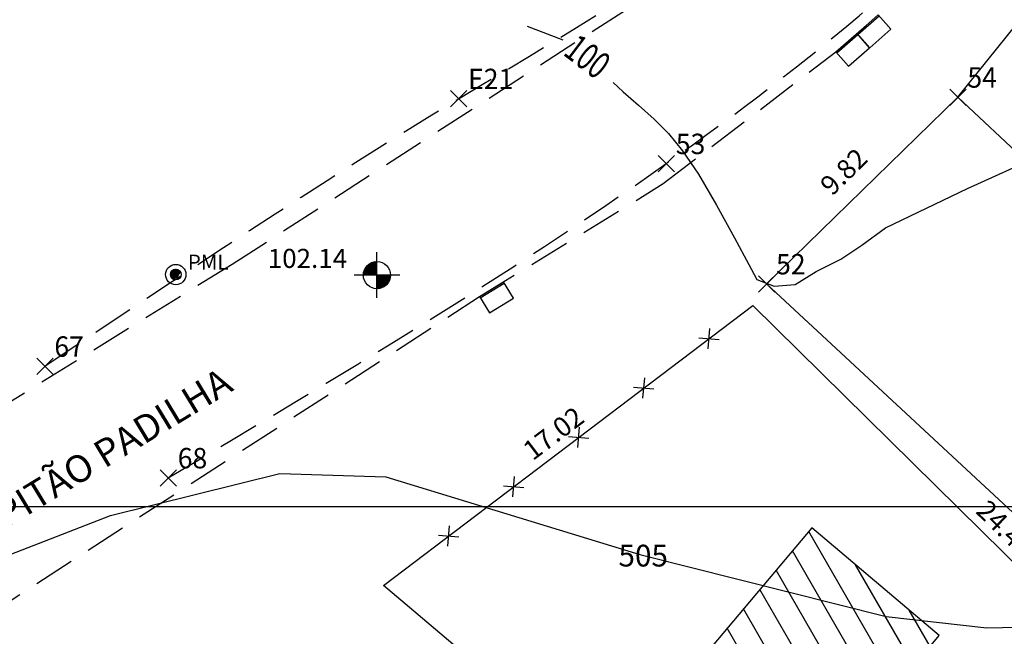
# Model space of a CAD drawing. Extents: x 181041 to 181801, y 1670559 to 1671157.
# Drawn here: x 181215 to 181251, y 1671025 to 1671048 of the extents above; entities that cross this region are included whole.
import ezdxf
from ezdxf.enums import TextEntityAlignment as Align

# ---------------------------------------------------------------- set-up
doc = ezdxf.new("R2010")
doc.units = 0
doc.header["$LTSCALE"] = 6
doc.header["$MEASUREMENT"] = 0
doc.header["$PDMODE"] = 3
doc.header["$PDSIZE"] = 0.3
for name, pattern in [('CONTINUO', [0]), ('DASHED2', [0.375, 0.25, -0.125]), ('HIDDEN', [0.375, 0.25, -0.125])]:
    doc.linetypes.add(name, pattern=pattern)
doc.layers.get('0').update_dxf_attribs({"linetype": 'CONTINUOUS'})
doc.layers.get('DEFPOINTS').update_dxf_attribs({"linetype": 'CONTINUOUS'})
for name, color, linetype in [('_TG', 7, 'CONTINUO'), ('BLOCO-CERCA-ARAME-TELA', 7, 'CONTINUOUS'), ('BLOCO-COTA', 7, 'CONTINUOUS'), ('BLOCO-DIV-TELA', 7, 'CONTINUOUS'), ('BLOCO-POSTE', 7, 'CONTINUOUS'), ('BOEIROS', 7, 'CONTINUOUS'), ('CURVAS-MESTRAS', 26, 'CONTINUOUS'), ('DIME', 7, 'CONTINUOUS'), ('DIV-CERCA-ARAME-OU-TELA', 1, 'CONTINUOUS'), ('DIV-MURO-OU-PAREDE', 5, 'CONTINUOUS'), ('EDIF-ALVENARIA', 4, 'CONTINUOUS'), ('HATCH-ALV', 4, 'CONTINUOUS'), ('MALHA', 8, 'CONTINUOUS'), ('MEIO-FIO', 1, 'HIDDEN'), ('REF-CADASTRAL', 4, 'CONTINUOUS'), ('T-DIVIS-EXIS', 7, 'CONTINUOUS'), ('T-MFIO-EXI', 7, 'DASHED2'), ('TEXTO-RUAS', 7, 'CONTINUOUS')]:
    doc.layers.add(name, color=color, linetype=linetype)
doc.styles.add('ROMANS', font='romans')
doc.styles.add('SIMPLEX', font='simplex', dxfattribs={"height": 0.2})
doc.dimstyles.get("Standard").update_dxf_attribs({"dimtxt": 0.18, "dimasz": 0.18, "dimexe": 0.18, "dimexo": 0.0625, "dimgap": 0.09, "dimtad": 0, "dimtih": 1, "dimtoh": 1, "dimdec": 4, "dimzin": 0, "dimdsep": 46, "dimtxsty": 'Standard', "dimcen": 0.09, "dimadec": 0, "dimazin": 0, "dimtfac": 1, "dimtdec": 4, "dimtofl": 0, "dimtmove": 0, "dimatfit": 3, "dimfxl": 0, "dimtolj": 1, "dimtzin": 0, "dimarcsym": 0})
pattern_1 = [(45, (-179093.5580754639, -1670630.885106008), (-0.01767766952966369, 0.01767766952966369), [])]

# ---------------------------------------------------------------- blocks, each defined once
blk = doc.blocks.new('BOCA_DE_LOBO')
at = {"layer": 'BOEIROS'}
for p, q in [((-0.4176026766945142, 0.304814807837829), (-0.8302996855054516, -0.260588746285066)), ((-0.447081034333678, 0.2644288395531476), (0.3881243189971428, -0.3452007756568491)), ((-0.4176026766945142, 0.304814807837829), (0.4176026766363066, -0.3048148073721677)), ((-0.8302996855054516, -0.260588746285066), (0.004905667592538521, -0.8702183614950627)), ((0.004905667592538521, -0.8702183614950627), (0.4176026766363066, -0.3048148073721677))]:
    blk.add_line(p, q, dxfattribs=at)
blk = doc.blocks.new('CA')
at = {"layer": 'BLOCO-CERCA-ARAME-TELA'}
for p, q in [((-0.2788138485411764, 0.2507744762233415), (0.2788138485420859, -0.2507744762233415)), ((-0.2507744760996502, -0.2788138486521348), (0.2507744761014692, 0.2788138486539538))]:
    blk.add_line(p, q, dxfattribs=at)
blk = doc.blocks.new('BL-COTA')
at = {"layer": 'BLOCO-COTA', "linetype": 'Continuous'}
h = blk.add_hatch(dxfattribs=at)
h.set_pattern_fill('ANSI31', color=256, scale=0.2, style=0)
h.set_pattern_definition(pattern_1)
h.paths.add_polyline_path([(0, 0.5, 0.4142135623730951), (-0.5, 0), (0, 0)])
h = blk.add_hatch(dxfattribs=at)
h.set_pattern_fill('ANSI31', color=256, scale=0.2, style=0)
h.set_pattern_definition(pattern_1)
h.paths.add_polyline_path([(0.5, 0), (0, 0), (0, -0.5, 0.4142135623730951)])
for p, q in [((0, -0.837208840996027), (0, 0.837208840996027)), ((0.8372088411124423, 0), (-0.8372088411124423, 0))]:
    blk.add_line(p, q, dxfattribs=at)
blk.add_circle((0, 0), 0.5, dxfattribs=at)
blk = doc.blocks.new('SIMB_PONTO')
at = {"color": 0}
blk.add_point((0, 0), dxfattribs=at)
for tag in ['COTA', 'PONTO', 'DESC']:
    blk.add_attdef(tag, (0, 0), '', height=1)
blk = doc.blocks.new('*D52')
at = {"layer": 'DEFPOINTS', "color": 0}
for p in [(181249.6826909217, 1671045.035706017), (181241.97206786, 1671038.871988823), (181242.6518634799, 1671038.175305623)]:
    blk.add_point(p, dxfattribs=at)
at = {"layer": 'DIME', "color": 0, "insert": (181245.4874815806, 1671042.30218902), "char_height": 0.72, "attachment_point": 5, "rotation": 44.29709160586925, "style": 'ROMANS'}
blk.add_mtext('\\A1;9.82', dxfattribs=at)
blk = doc.blocks.new('*D53')
at = {"layer": 'DEFPOINTS', "color": 0}
for p in [(181258.0827820556, 1671055.484707411), (181248.9699182342, 1671045.608713456), (181249.6826909215, 1671045.035706016)]:
    blk.add_point(p, dxfattribs=at)
at = {"layer": 'DIME', "color": 0, "insert": (181253.1699638012, 1671050.833214153), "char_height": 0.72, "attachment_point": 5, "rotation": 51.20373587137077, "style": 'ROMANS'}
blk.add_mtext('\\A1;13.41', dxfattribs=at)
blk = doc.blocks.new('*D59')
at = {"layer": 'DEFPOINTS', "color": 0}
for p in [(181250.3558729938, 1671045.75270761), (181249.6826909215, 1671045.035706017), (181281.5617396455, 1671015.104943949)]:
    blk.add_point(p, dxfattribs=at)
at = {"layer": 'DIME', "color": 0, "insert": (181266.2953973558, 1671030.787326576), "char_height": 0.72, "attachment_point": 5, "rotation": 316.80540360292423, "style": 'ROMANS'}
blk.add_mtext('\\A1;43.73', dxfattribs=at)
blk = doc.blocks.new('*D60')
at = {"layer": 'DEFPOINTS', "color": 0}
for p in [(181242.6518634798, 1671038.175305622), (181275.7128608611, 1671008.537337371), (181275.1907474602, 1671007.974797584)]:
    blk.add_point(p, dxfattribs=at)
at = {"layer": 'DIME', "color": 0, "insert": (181259.4434188708, 1671023.63759139), "char_height": 0.72, "attachment_point": 5, "rotation": 317.13449765582993, "style": 'ROMANS'}
blk.add_mtext('\\A1;44.39', dxfattribs=at)

msp = doc.modelspace()

# ---------------------------------------------------------------- hatches: boundary and pattern name
at = {"layer": 'HATCH-ALV'}
h = msp.add_hatch(dxfattribs=at)
h.set_pattern_fill('ANSI31', color=256, scale=7, angle=75.00000000000001, style=0)
h.set_pattern_definition([(120, (0, 0), (-0.7577722283113838, -0.4374999999999999), [])])
h.paths.add_polyline_path([(181205.4060632735, 1671045.698970991), (181198.039736377, 1671039.85245038), (181204.7980000001, 1671030.89), (181207.1125702885, 1671032.727032633), (181205.9854350176, 1671034.221779583), (181211.0371916254, 1671038.231267561)])
h.paths.add_polyline_path([(181198.9014699676, 1671047.04749911), (181195.7125535024, 1671044.516513708), (181198.0914793839, 1671041.361708516), (181201.2803958489, 1671043.892693917)])
h.paths.add_polyline_path([(181198.0397363771, 1671039.85245038), (181194.7944825041, 1671044.156133756), (181191.3053011563, 1671041.525066763), (181194.3758827736, 1671037.453024458), (181190.473, 1671034.51), (181198.451, 1671023.93), (181202.8344263426, 1671028.736782313), (181201.6762224211, 1671030.272730858), (181203.9631079396, 1671031.997189521)])
h.paths.add_polyline_path([(181191.4584452466, 1671033.203154837), (181184.7389185202, 1671028.136199806), (181188.808, 1671022.74), (181195.5275267266, 1671027.806955031)])
h.paths.add_polyline_path([(181197.5923192338, 1671022.762611816), (181195.7728074416, 1671024.636217202), (181193.8819999998, 1671022.8), (181192.4711881542, 1671024.252754901), (181191.3474555611, 1671023.16146603), (181191.883, 1671022.610000001), (181186.9299999998, 1671017.8), (181191.4131573696, 1671014.361957194)])
h.paths.add_polyline_path([(181176.3580619762, 1671029.090840551), (181170.4383677718, 1671033.630534431), (181165.8256493251, 1671027.615617264), (181171.7453435295, 1671023.075923384)])
h.paths.add_polyline_path([(181180.8198598696, 1671022.485743013), (181177.744390203, 1671018.475375698), (181188.4180000001, 1671010.290000001), (181191.4131573696, 1671014.361957193)])
h.paths.add_polyline_path([(181186.641, 1671008.04), (181180.8466889612, 1671012.483540064), (181182.5912474835, 1671014.758418778), (181178.5125305653, 1671017.886304374), (181176.7679720428, 1671015.61142566), (181178.1328345135, 1671014.564740208), (181173.2079040922, 1671008.142703207), (181182.3105731099, 1671002.326004956)])
h.paths.add_polyline_path([(181174.7432882768, 1671020.776860128), (181165.5384018465, 1671027.835901551), (181157.9252559852, 1671017.908471064), (181171.4233779431, 1671009.283033598), (181174.162363259, 1671012.854630258), (181170.7025956005, 1671015.507856172)])
h.paths.add_polyline_path([(181179.7479860335, 1671002.428327795), (181176.7717124877, 1671004.363103326), (181172.3034988409, 1670997.370705203), (181175.2254279394, 1670995.471257173)])
h.paths.add_polyline_path([(181165.7156200809, 1671007.378330868), (181163.1309242965, 1671003.333488033), (181168.7513990127, 1670999.741947422), (181171.3080398443, 1671003.742886492)])
h.paths.add_polyline_path([(181169.5689999999, 1670996.56), (181165.0252369549, 1670989.465218381), (181175.2919999997, 1670982.889999999), (181179.2818896345, 1670990.339502831)])
h.paths.add_polyline_path([(181174.6185353288, 1670981.618777685), (181170.2290000001, 1670984.43), (181165.8208250877, 1670977.531557712), (181170.773, 1670974.36)])
h.paths.add_polyline_path([(181155.7008098793, 1670981.652284326), (181156.7940711307, 1670983.312627975), (181152.667429452, 1670985.955483382), (181151.2375718819, 1670983.783948505), (181142.9533445128, 1670989.204501478), (181138.9497433151, 1670983.124203822), (181151.3388733637, 1670975.02778027), (181152.951083782, 1670977.476255716), (181159.6454089291, 1670973.09601089), (181162.3951350263, 1670977.2720395)])
h.paths.add_polyline_path([(181144.9380966373, 1670999.693148334), (181142.0842473114, 1670995.227101666), (181148.4252948031, 1670991.166058098), (181151.2791441291, 1670995.632104765)])
h.paths.add_polyline_path([(181245.9649420135, 1671021.663835984), (181248.9978683493, 1671025.254289694), (181244.3149999999, 1671029.21), (181236.7212812365, 1671020.22036666), (181242.6868381422, 1671015.181144292), (181245.0670769481, 1671018.249533952), (181246.5197971197, 1671017.022392866), (181250.6054647612, 1671022.289267901), (181249.3647980957, 1671023.337283252), (181247.1240918901, 1671020.684679456)])
h.paths.add_polyline_path([(181258.3149586149, 1671018.669857098), (181253.88798504, 1671022.409408094), (181250.2256072894, 1671017.688200292), (181254.6525808646, 1671013.948649296)])
h.paths.add_polyline_path([(181233.5159999999, 1671020.49), (181227.866, 1671013.66), (181237.0661050162, 1671006.049371399), (181237.9138551032, 1671007.074173717), (181243.5772363314, 1671002.389239026), (181248.3794862445, 1671008.194436709)])
h.paths.add_polyline_path([(181222.5429999999, 1671012.02), (181215.3403508133, 1671002.102221281), (181228.4722432777, 1670997.313675265), (181233.1080478872, 1671003.697004941)])
h.paths.add_polyline_path([(181226.9537034316, 1670983.498786439), (181228.0156879021, 1670986.54046465), (181219.433, 1670989.27), (181215.4144249262, 1670977.016348281), (181225.4939999999, 1670973.71), (181228.7160155293, 1670982.938321789)])
h.paths.add_polyline_path([(181217.7895881471, 1670984.258821633), (181214.0218323573, 1670985.407551903), (181214.668598577, 1670987.379705677), (181206.8741925811, 1670989.756099108), (181208.564529518, 1670992.583627987), (181200.4749999999, 1670995.05), (181193.9109999999, 1670984.07), (181209.1904998881, 1670979.057948617), (181215.4144249263, 1670977.016348281)])
h.paths.add_polyline_path([(181209.190499888, 1670979.057948617), (181193.9110000001, 1670984.07), (181193.2766535568, 1670983.015170229), (181194.0420631276, 1670982.764097083), (181190.4757661355, 1670976.833841965), (181200.6427534316, 1670973.498820327), (181206.8061152592, 1670971.789027793)])
h.paths.add_polyline_path([(181223.5377144012, 1670974.351709742), (181215.9843278475, 1670976.82940612), (181213.813, 1670970.21), (181221.3663865536, 1670967.732303622)])
h.paths.add_polyline_path([(181193.3880000001, 1670972.26), (181194.106063079, 1670974.264988348), (181189.094, 1670976.06), (181184.8581900641, 1670969.126048153), (181191.4235224628, 1670966.774751298)])
h.paths.add_polyline_path([(181248.6774711842, 1670976.27834736), (181235.123, 1670981.44), (181234.6333688302, 1670980.154231266), (181230.5057348989, 1670981.726067769), (181229.0667267712, 1670977.947240413), (181227.2190673364, 1670978.650844122), (181225.494, 1670973.71), (181245.4095871204, 1670966.625087111)])
h.paths.add_polyline_path([(181197.884295795, 1671040.294170767), (181199.7627692548, 1671037.803039004), (181200.6250840958, 1671038.453279817), (181198.746610636, 1671040.94441158)], flags=25)
h.paths.add_polyline_path([(181203.4018446007, 1671037.952294748), (181206.0851718216, 1671037.946567315), (181206.0874129907, 1671038.996564924), (181203.4040857698, 1671039.002292356)], flags=24)
h.paths.add_polyline_path([(181203.5946438025, 1671038.930000324), (181205.1112481805, 1671038.916254834), (181205.1207642888, 1671039.966211711), (181203.6041599109, 1671039.979957201)], flags=24)
h.paths.add_polyline_path([(181197.7061086155, 1671043.787709735), (181199.2227129935, 1671043.773964245), (181199.2322291018, 1671044.823921122), (181197.7156247239, 1671044.837666612)], flags=24)
h.paths.add_polyline_path([(181200.561992947, 1671026.455374849), (181202.2600159358, 1671028.317394701), (181201.4620074277, 1671029.045118839), (181199.763984439, 1671027.183098987)], flags=24)
h.paths.add_polyline_path([(181196.1051808211, 1671033.733759712), (181198.7885080419, 1671033.72803228), (181198.790749211, 1671034.778029888), (181196.1074219901, 1671034.78375732)], flags=24)
h.paths.add_polyline_path([(181194.5674154912, 1671032.689766777), (181200.2840691357, 1671032.677564856), (181200.2863103048, 1671033.727562464), (181194.5696566603, 1671033.739764385)], flags=24)
h.paths.add_polyline_path([(181196.2979800229, 1671034.711465289), (181197.8145844009, 1671034.697719799), (181197.8241005092, 1671035.747676676), (181196.3074961313, 1671035.761422166)], flags=24)
h.paths.add_polyline_path([(181189.1190579408, 1671027.194540549), (181190.6356623187, 1671027.180795059), (181190.6451784271, 1671028.230751936), (181189.1285740491, 1671028.244497426)], flags=24)
h.paths.add_polyline_path([(181194.0957104517, 1671018.248303674), (181195.7310877024, 1671020.471621296), (181194.8610938503, 1671021.111551525), (181193.2257165996, 1671018.888233903)], flags=24)
h.paths.add_polyline_path([(181191.1131144615, 1671018.573439537), (181193.7964416824, 1671018.567712104), (181193.7986828514, 1671019.617709713), (181191.1153556306, 1671019.623437145)], flags=24)
h.paths.add_polyline_path([(181191.3059136633, 1671019.551145113), (181192.8225180413, 1671019.537399623), (181192.8320341496, 1671020.5873565), (181191.3154297717, 1671020.60110199)], flags=24)
h.paths.add_polyline_path([(181170.6522879231, 1671028.043806064), (181172.168892301, 1671028.030060574), (181172.1784084094, 1671029.080017451), (181170.6618040314, 1671029.093762941)], flags=24)
h.paths.add_polyline_path([(181188.9947082553, 1671011.313421789), (181190.4167754299, 1671013.24674146), (181189.5467815779, 1671013.886671689), (181188.1247144033, 1671011.953352018)], flags=24)
h.paths.add_polyline_path([(181183.4591254761, 1671015.661669847), (181186.1424526969, 1671015.655942415), (181186.144693866, 1671016.705940023), (181183.4613666451, 1671016.711667455)], flags=25)
h.paths.add_polyline_path([(181183.6519246779, 1671016.639375423), (181185.1685290559, 1671016.625629933), (181185.1780451642, 1671017.67558681), (181183.6614407863, 1671017.6893323)], flags=25)
h.paths.add_polyline_path([(181184.5101125964, 1671005.427253402), (181186.1896776245, 1671007.617381552), (181185.3326709569, 1671008.27460265), (181183.6531059288, 1671006.0844745)], flags=24)
h.paths.add_polyline_path([(181176.7601001276, 1671015.79620776), (181178.569336426, 1671014.408740997), (181179.226557524, 1671015.265747665), (181177.4173212255, 1671016.653214427)], flags=25)
h.paths.add_polyline_path([(181178.7733865204, 1671008.032451796), (181181.4567137413, 1671008.026724363), (181181.4589549104, 1671009.076721972), (181178.7756276895, 1671009.082449404)], flags=24)
h.paths.add_polyline_path([(181178.9661857222, 1671009.010157372), (181180.4827901002, 1671008.996411882), (181180.4923062086, 1671010.046368759), (181178.9757018306, 1671010.060114249)], flags=24)
h.paths.add_polyline_path([(181171.9417925465, 1671017.356832037), (181173.4753084417, 1671019.356514261), (181172.6183017741, 1671020.013735359), (181171.0847858789, 1671018.014053135)], flags=24)
h.paths.add_polyline_path([(181172.0482334921, 1671010.330917296), (181173.5087248209, 1671012.235376558), (181172.6517181532, 1671012.892597656), (181171.1912268244, 1671010.988138394)], flags=24)
h.paths.add_polyline_path([(181169.9806030476, 1671010.373306169), (181172.5085526951, 1671008.757920587), (181173.0900915048, 1671009.66798246), (181170.5621418573, 1671011.283368042)], flags=9)
h.paths.add_polyline_path([(181166.0403949727, 1671018.204742531), (181168.7237221935, 1671018.199015098), (181168.7259633626, 1671019.249012707), (181166.0426361417, 1671019.254740139)], flags=24)
h.paths.add_polyline_path([(181166.2331941745, 1671019.182448107), (181167.7497985525, 1671019.168702617), (181167.7593146608, 1671020.218659494), (181166.2427102829, 1671020.232404984)], flags=24)
h.paths.add_polyline_path([(181166.2968009983, 1671015.581645193), (181168.2968009983, 1671015.581645193), (181168.2968009983, 1671016.781645193), (181166.2968009983, 1671016.781645193)], flags=24)
h.paths.add_polyline_path([(181174.8006944468, 1670999.284281068), (181177.7173544695, 1670999.278055598), (181177.7195956385, 1671000.328053207), (181174.8029356159, 1671000.334278676)], flags=24)
h.paths.add_polyline_path([(181174.9934936486, 1671000.261986645), (181176.5100980266, 1671000.248241155), (181176.5196141349, 1671001.298198032), (181175.003009757, 1671001.311943522)], flags=24)
h.paths.add_polyline_path([(181167.8984064068, 1671000.403482228), (181170.6148812573, 1670998.637593107), (181171.2035109642, 1670999.543084724), (181168.4870361137, 1671001.308973845)], flags=9)
h.paths.add_polyline_path([(181166.6406518379, 1671003.008504216), (181168.1572562159, 1671002.994758726), (181168.1667723242, 1671004.044715603), (181166.6501679463, 1671004.058461093)], flags=24)
h.paths.add_polyline_path([(181177.0537467278, 1670986.479767018), (181178.4135019737, 1670989.018559186), (181177.4614549108, 1670989.528467403), (181176.1016996648, 1670986.989675235)], flags=24)
h.paths.add_polyline_path([(181170.8280023731, 1670988.501651807), (181173.7446623958, 1670988.495426337), (181173.7469035649, 1670989.545423946), (181170.8302435422, 1670989.551649415)], flags=24)
h.paths.add_polyline_path([(181171.4964293889, 1670989.53416192), (181173.0130337669, 1670989.52041643), (181173.0225498753, 1670990.570373307), (181171.5059454973, 1670990.584118797)], flags=24)
h.paths.add_polyline_path([(181172.2417931538, 1670977.435456768), (181173.4215058683, 1670979.662265676), (181172.4671591936, 1670980.167856839), (181171.2874464791, 1670977.941047931)], flags=24)
h.paths.add_polyline_path([(181168.8817123432, 1670978.530147459), (181171.7983723659, 1670978.523921989), (181171.800613535, 1670979.573919597), (181168.8839535123, 1670979.580145067)], flags=24)
h.paths.add_polyline_path([(181169.550139359, 1670979.562657571), (181171.066743737, 1670979.548912081), (181171.0762598453, 1670980.598868958), (181169.5596554674, 1670980.612614448)], flags=24)
h.paths.add_polyline_path([(181142.1859025791, 1670981.178781567), (181144.8981013292, 1670979.406331867), (181145.488917896, 1670980.310398116), (181142.7767191459, 1670982.082847817)], flags=24)
h.paths.add_polyline_path([(181148.990670396, 1670979.789682791), (181151.6739976169, 1670979.783955359), (181151.676238786, 1670980.833952967), (181148.9929115651, 1670980.8396804)], flags=24)
h.paths.add_polyline_path([(181149.6590974118, 1670980.822192904), (181151.1757017898, 1670980.808447414), (181151.1852178981, 1670981.858404291), (181149.6686135202, 1670981.872149781)], flags=24)
h.paths.add_polyline_path([(181145.6022837598, 1670995.111444112), (181147.1188881378, 1670995.097698622), (181147.1284042461, 1670996.147655499), (181145.6117998682, 1670996.161400989)], flags=24)
h.paths.add_polyline_path([(181238.5123435071, 1671018.893092182), (181240.9874647879, 1671016.802308921), (181241.6843925416, 1671017.627349348), (181239.2092712609, 1671019.718132609)], flags=25)
h.paths.add_polyline_path([(181241.673041339, 1671021.75890063), (181243.1897045508, 1671021.755663386), (181243.1919457199, 1671022.805660994), (181241.6752825081, 1671022.808898238)], flags=24)
h.paths.add_polyline_path([(181240.1352760092, 1671020.714907694), (181245.6185968519, 1671020.703203812), (181245.6208380209, 1671021.753201419), (181240.1375171783, 1671021.764905303)], flags=24)
h.paths.add_polyline_path([(181241.8658405408, 1671022.736606207), (181243.3824449188, 1671022.722860717), (181243.3919610272, 1671023.772817594), (181241.8753566492, 1671023.786563084)], flags=24)
h.paths.add_polyline_path([(181253.8833281424, 1671013.188408453), (181255.7221225259, 1671015.55881669), (181254.8687755603, 1671016.220782669), (181253.0299811767, 1671013.850374431)], flags=9)
h.paths.add_polyline_path([(181253.7022166419, 1671017.736800687), (181255.2188210199, 1671017.723055197), (181255.2283371282, 1671018.773012074), (181253.7117327503, 1671018.786757564)], flags=24)
h.paths.add_polyline_path([(181237.0689022846, 1671011.234899751), (181238.9355646991, 1671011.23091545), (181238.9378058682, 1671012.280913059), (181237.0711434537, 1671012.284897359)], flags=24)
h.paths.add_polyline_path([(181235.5311369548, 1671010.190906815), (181240.8977913965, 1671010.179451951), (181240.9000325656, 1671011.229449559), (181235.5333781239, 1671011.240904424)], flags=24)
h.paths.add_polyline_path([(181237.2617014864, 1671012.212605328), (181238.7783058644, 1671012.198859838), (181238.7878219727, 1671013.248816715), (181237.2712175948, 1671013.262562205)], flags=24)
h.paths.add_polyline_path([(181220.7860371254, 1671000.267425881), (181223.7172370851, 1670999.198563497), (181224.0872279104, 1671000.213209637), (181221.1560279508, 1671001.282072021)], flags=24)
h.paths.add_polyline_path([(181223.1904206661, 1671002.909778578), (181225.4070822833, 1671002.90504722), (181225.4093234524, 1671003.955044829), (181223.1926618351, 1671003.959776186)], flags=24)
h.paths.add_polyline_path([(181223.6194866509, 1671003.930682865), (181225.1360910289, 1671003.916937375), (181225.1456071372, 1671004.966894252), (181223.6290027593, 1671004.980639742)], flags=24)
h.paths.add_polyline_path([(181226.9940268165, 1670978.436591533), (181227.9038072168, 1670981.042335117), (181226.8841684233, 1670981.398336143), (181225.974388023, 1670978.792592559)], flags=25)
h.paths.add_polyline_path([(181219.0909050873, 1670975.959647272), (181221.5993954108, 1670975.136800811), (181221.9360144172, 1670976.163001398), (181219.4275240937, 1670976.985847858)], flags=24)
h.paths.add_polyline_path([(181220.8710561917, 1670980.481513798), (181222.3877194035, 1670980.478276554), (181222.3899605726, 1670981.528274162), (181220.8732973608, 1670981.531511407)], flags=24)
h.paths.add_polyline_path([(181221.167963945, 1670981.542946703), (181222.684568323, 1670981.529201213), (181222.6940844313, 1670982.57915809), (181221.1774800534, 1670982.59290358)], flags=24)
h.paths.add_polyline_path([(181220.5933871606, 1670977.846635329), (181223.1267204939, 1670977.846635329), (181223.1267204939, 1670979.046635329), (181220.5933871606, 1670979.046635329)], flags=24)
h.paths.add_polyline_path([(181216.8904703078, 1670981.972350451), (181217.7879347279, 1670984.708946442), (181216.7617112315, 1670985.045495599), (181215.8642468114, 1670982.308899609)], flags=25)
h.paths.add_polyline_path([(181203.0143493687, 1670981.233152551), (181206.0929511293, 1670980.223295532), (181206.4295701358, 1670981.249496119), (181203.3509683751, 1670982.259353138)], flags=25)
h.paths.add_polyline_path([(181205.38165376, 1670985.594889482), (181208.0649809809, 1670985.58916205), (181208.0672221499, 1670986.639159658), (181205.3838949291, 1670986.64488709)], flags=24)
h.paths.add_polyline_path([(181203.964556043, 1670984.475795822), (181209.6812096875, 1670984.463593902), (181209.6834508565, 1670985.51359151), (181203.9667972121, 1670985.52579343)], flags=24)
h.paths.add_polyline_path([(181205.6785615132, 1670986.656322386), (181207.1951658912, 1670986.642576896), (181207.2046819995, 1670987.692533773), (181205.6880776216, 1670987.706279263)], flags=24)
h.paths.add_polyline_path([(181199.0114996825, 1670977.576956453), (181201.6948269034, 1670977.57122902), (181201.6970680724, 1670978.621226629), (181199.0137408516, 1670978.626954061)], flags=25)
h.paths.add_polyline_path([(181197.5944019655, 1670976.457862793), (181203.31105561, 1670976.445660872), (181203.313296779, 1670977.495658481), (181197.5966431346, 1670977.507860401)], flags=24)
h.paths.add_polyline_path([(181199.3084074357, 1670978.638389357), (181200.8250118137, 1670978.624643867), (181200.8345279221, 1670979.674600744), (181199.3179235441, 1670979.688346234)], flags=25)
h.paths.add_polyline_path([(181218.087084095, 1670971.813207526), (181219.6036884729, 1670971.799462036), (181219.6132045813, 1670972.849418913), (181218.0966002033, 1670972.863164403)], flags=24)
h.paths.add_polyline_path([(181188.0840340559, 1670971.290499775), (181190.7673612768, 1670971.284772342), (181190.7696024459, 1670972.33476995), (181188.086275225, 1670972.340497383)], flags=24)
h.paths.add_polyline_path([(181186.6669363389, 1670970.171406115), (181192.3835899834, 1670970.159204194), (181192.3858311524, 1670971.209201802), (181186.669177508, 1670971.221403723)], flags=24)
h.paths.add_polyline_path([(181188.3809418092, 1670972.351932679), (181189.8975461871, 1670972.338187189), (181189.9070622955, 1670973.388144066), (181188.3904579175, 1670973.401889556)], flags=24)
h.paths.add_polyline_path([(181246.8091359654, 1670971.201670594), (181247.7710900177, 1670974.043262472), (181246.7481169416, 1670974.389565931), (181245.7861628894, 1670971.547974053)], flags=24)
h.paths.add_polyline_path([(181234.3511321866, 1670970.709647446), (181236.9514874519, 1670969.784578532), (181237.3134709397, 1670970.802108854), (181234.7131156744, 1670971.727177767)], flags=24)
h.paths.add_polyline_path([(181237.7963951581, 1670974.261610454), (181239.3130583699, 1670974.25837321), (181239.315299539, 1670975.308370818), (181237.7986363272, 1670975.311608062)], flags=24)
h.paths.add_polyline_path([(181238.0933029114, 1670975.323043359), (181239.6099072894, 1670975.309297869), (181239.6194233977, 1670976.359254746), (181238.1028190198, 1670976.373000236)], flags=24)

# ---------------------------------------------------------------- linework, layer by layer
at = {"layer": 'BLOCO-POSTE', "linetype": 'Continuous'}
for p, q in [((181220.742961076, 1671038.513254894), (181220.9467451053, 1671038.717038924)), ((181220.7439407572, 1671038.54075108), (181220.9192489198, 1671038.716059243)), ((181220.7452877424, 1671038.489065056), (181220.9709349434, 1671038.714712257)), ((181220.7500238718, 1671038.467284682), (181220.9927153179, 1671038.709976128)), ((181220.7502709504, 1671038.573597778), (181220.8864022223, 1671038.70972905)), ((181220.756687073, 1671038.447431379), (181221.0125686213, 1671038.703312927)), ((181220.7649901386, 1671038.42921794), (181221.0307820599, 1671038.695009862)), ((181220.7699918539, 1671038.619835185), (181220.8401648147, 1671038.690008146)), ((181220.7747542179, 1671038.412465515), (181221.0475344849, 1671038.685245782)), ((181220.7858687152, 1671038.397063508), (181221.0629364917, 1671038.674131285)), ((181220.7982713101, 1671038.382949599), (181221.0770504012, 1671038.661728689)), ((181220.8119382096, 1671038.370099994), (181221.0899000061, 1671038.648061791)), ((181220.8268807021, 1671038.358525982), (181221.1014740178, 1671038.633119298)), ((181220.8431467744, 1671038.34827555), (181221.1117244498, 1671038.616853226)), ((181220.8608283604, 1671038.339440632), (181221.1205593681, 1671038.59917164)), ((181220.9100385014, 1671038.426086385), (181221.0339136151, 1671038.549961499)), ((181220.9205675328, 1671038.423357164), (181221.0366428358, 1671038.539432467)), ((181220.9322004871, 1671038.421731866), (181221.0382681336, 1671038.527799513)), ((181220.9452918441, 1671038.421564971), (181221.0384350287, 1671038.514708156)), ((181220.9605801717, 1671038.423595047), (181221.0364049533, 1671038.499419828)), ((181220.9802641963, 1671038.430020819), (181221.0299791808, 1671038.479735804))]:
    msp.add_line(p, q, dxfattribs=at)
for radius in [0.375, 0.1971543404762819]:
    msp.add_circle((181220.94, 1671038.52), radius, dxfattribs=at)
at = {"layer": 'CURVAS-MESTRAS', "color": 26, "linetype": 'CONTINUO'}
for points, elevation in [([(181233.85187537, 1671047.651592673), (181235.1629411897, 1671047.139330887)], 100), ([(181237.0149261844, 1671045.571314138), (181237.383315, 1671045.237429), (181237.950007, 1671044.740935), (181238.522721, 1671044.224752), (181239.048596, 1671043.699825), (181239.568464, 1671043.069735), (181240.146582, 1671042.211219), (181240.814818, 1671041.069563), (181241.475481, 1671039.864247), (181241.99849, 1671038.883299), (181242.290787, 1671038.338027), (181242.9322297044, 1671038.09019028), (181243.7056104906, 1671038.154550247), (181244.4789941846, 1671038.637244422), (181245.3812712838, 1671039.087758614), (181246.1546520699, 1671039.602632772), (181247.018471, 1671040.239252), (181250.039055, 1671041.676818), (181252.747776, 1671042.911631)], 100), ([(181213.0793946229, 1671027.553329695), (181218.5468420441, 1671029.662117748), (181224.7690654008, 1671031.215521147), (181228.6579560892, 1671031.086070515), (181237.9912954861, 1671028.238164981), (181247.043217, 1671025.959301), (181250.741503, 1671025.545037), (181254.175363, 1671025.608974)], 105)]:
    msp.add_lwpolyline(points, dxfattribs=dict(at, elevation=elevation))
at = {"layer": 'DIV-CERCA-ARAME-OU-TELA'}
msp.add_line((181228.577, 1671027.1), (181242.142, 1671037.38), dxfattribs=at)
at = {"layer": 'DIV-MURO-OU-PAREDE'}
for p, q in [((181259.5340366428, 1671020.241382781), (181242.142, 1671037.38)), ((181250.4932975902, 1671008.586875611), (181228.577, 1671027.1))]:
    msp.add_line(p, q, dxfattribs=at)
at = {"layer": 'EDIF-ALVENARIA'}
for p, q in [((181244.315, 1671029.21), (181236.7212812366, 1671020.22036666)), ((181248.9978683492, 1671025.254289694), (181244.315, 1671029.21)), ((181245.9649420134, 1671021.663835984), (181248.9978683492, 1671025.254289694))]:
    msp.add_line(p, q, dxfattribs=at)
at = {"layer": 'MALHA'}
msp.add_line((181060, 1671030), (181660.0000000001, 1671030), dxfattribs=at)
at = {"layer": 'MEIO-FIO'}
for p, q in [((181245.2003233688, 1671046.699086411), (181250.563, 1671051.4)), ((181223.01, 1671038.9), (181238.193, 1671048.71)), ((181238.851, 1671041.86), (181245.2003233688, 1671046.699086411)), ((181232.1046610646, 1671037.709065165), (181238.851, 1671041.86)), ((181208.362, 1671029.84), (181223.01, 1671038.9)), ((181210.172, 1671023.5), (181232.1046610646, 1671037.709065165))]:
    msp.add_line(p, q, dxfattribs=at)
at = {"layer": 'T-DIVIS-EXIS'}
for p, q in [((181249.6826909216, 1671045.035706017), (181258.0827820555, 1671055.484707411)), ((181242.6518634798, 1671038.175305622), (181249.6826909216, 1671045.035706017)), ((181249.6826909216, 1671045.035706017), (181281.5617396457, 1671015.104943949)), ((181242.6518634798, 1671038.175305622), (181275.1907474602, 1671007.974797584))]:
    msp.add_line(p, q, dxfattribs=at)
at = {"layer": 'T-MFIO-EXI'}
for points in [[(181216.1290439089, 1671035.149583491), (181231.3327698809, 1671044.98187481), (181244.3566315893, 1671054.275906561), (181249.100117297, 1671060.405497918), (181258.4631995092, 1671072.635579592), (181284.6288389949, 1671105.80261503)], [(181220.662518787, 1671031.049425542), (181238.9675231618, 1671042.595550578), (181246.5060355979, 1671048.415860319), (181255.6873248658, 1671057.507984361), (181261.949704581, 1671064.992049361), (181267.3515905211, 1671072.096660733), (181283.6003105931, 1671092.753836125)]]:
    msp.add_spline(points, degree=3, dxfattribs=at)

# ---------------------------------------------------------------- block references
at = {"layer": '_TG', "color": 3}
ref = msp.add_blockref('SIMB_PONTO', (181231.3327698809, 1671044.98187481), dxfattribs=at)
ref.add_attrib('PONTO', 'E21', (181231.6827698809, 1671045.33187481), dxfattribs={"layer": '0', "color": 1, "height": 0.75, "style": 'SIMPLEX', "width": 0.954526, "flags": 8})
ref = msp.add_blockref('SIMB_PONTO', (181249.6826909216, 1671045.035706017), dxfattribs=at)
ref.add_attrib('PONTO', '54', (181250.0326909216, 1671045.385706017), dxfattribs={"layer": '0', "color": 1, "height": 0.75, "style": 'SIMPLEX', "width": 0.954526, "flags": 8})
ref = msp.add_blockref('SIMB_PONTO', (181238.9675231618, 1671042.595550578), dxfattribs=at)
ref.add_attrib('PONTO', '53', (181239.3175231618, 1671042.945550578), dxfattribs={"layer": '0', "color": 1, "height": 0.75, "style": 'SIMPLEX', "width": 0.954526, "flags": 8})
ref = msp.add_blockref('SIMB_PONTO', (181242.6518634798, 1671038.175305622), dxfattribs=at)
ref.add_attrib('PONTO', '52', (181243.0018634798, 1671038.525305622), dxfattribs={"layer": '0', "color": 1, "height": 0.75, "style": 'SIMPLEX', "width": 0.954526, "flags": 8})
ref = msp.add_blockref('SIMB_PONTO', (181216.1290439089, 1671035.149583491), dxfattribs=at)
ref.add_attrib('PONTO', '67', (181216.4790439089, 1671035.499583491), dxfattribs={"layer": '0', "color": 1, "height": 0.75, "style": 'SIMPLEX', "width": 0.954526, "flags": 8})
ref = msp.add_blockref('SIMB_PONTO', (181220.662518787, 1671031.049425542), dxfattribs=at)
ref.add_attrib('PONTO', '68', (181221.012518787, 1671031.399425542), dxfattribs={"layer": '0', "color": 1, "height": 0.75, "style": 'SIMPLEX', "width": 0.954526, "flags": 8})
at = {"layer": 'BLOCO-COTA'}
msp.add_blockref('BL-COTA', (181228.334, 1671038.5), dxfattribs=at)
at = {"layer": 'BLOCO-DIV-TELA', "rotation": 37.15603752602002}
for p in [(181240.5319037947, 1671036.159816514), (181238.1409230357, 1671034.347853211), (181235.7499422768, 1671032.535889908), (181233.3589615179, 1671030.723926605), (181230.9679807589, 1671028.911963303)]:
    msp.add_blockref('CA', p, dxfattribs=at)
at = {"layer": 'BOEIROS'}
for p, rotation in [((181246.3671002687, 1671047.72102816), 77.43513343913797), ((181245.5895308802, 1671047.039412102), 77.29296768902184), ((181232.545, 1671037.98), 67.72974478614654)]:
    msp.add_blockref('BOCA_DE_LOBO', p, dxfattribs=dict(at, rotation=rotation))

# ---------------------------------------------------------------- texts
at = {"layer": 'BLOCO-COTA', "style": 'ROMANS'}
msp.add_text('102.14', height=0.7, dxfattribs=at).set_placement((181224.3217746012, 1671038.763695796))
at = {"layer": 'BLOCO-POSTE'}
msp.add_text('PML', height=0.55, dxfattribs=at).set_placement((181221.3854666468, 1671038.702832298))
at = {"layer": 'CURVAS-MESTRAS', "color": 26, "style": 'SIMPLEX', "width": 0.699986}
msp.add_text('100', height=1, rotation=322.8537952697042, dxfattribs=at).set_placement((181235.1371005389, 1671046.612662122, 100))
at = {"layer": 'DIME'}
for s, rotation, p in [('17.02', 37.15603752602002, (181235.036553055, 1671032.399076305)), ('24.42', 315.4204844438513, (181251.1788113903, 1671028.926708994))]:
    msp.add_text(s, height=0.72, rotation=rotation, dxfattribs=at).set_placement(p, align=Align.CENTER)
at = {"layer": 'REF-CADASTRAL'}
msp.add_text('505', height=0.8, dxfattribs=at).set_placement((181237.2105482748, 1671027.792938602))
at = {"layer": 'TEXTO-RUAS'}
msp.add_text('RUA CAPITÃO PADILHA', height=1, rotation=31.26471369039409, dxfattribs=at).set_placement((181210.7068637157, 1671026.757622206))

# ---------------------------------------------------------------- dimensions: what is measured, and where the dimension line sits
at = {"layer": 'DIME'}
for p1, p2, distance, override, picture, middle in [((181258.0827820555, 1671055.484707411), (181249.6826909216, 1671045.035706017), -0.9145394628395378, {"dimtxt": 0.72, "dimtih": 0, "dimtoh": 0, "dimdec": 2, "dimtxsty": 'ROMANS', "dimse1": 1, "dimse2": 1, "dimsd1": 1, "dimsd2": 1, "dimaunit": 1, "dimtdec": 3, "dimtmove": 2}, '*D53', (181253.1699638012, 1671050.833214153)), ((181281.5617396457, 1671015.104943949), (181249.6826909216, 1671045.035706017), -0.9834965107537017, {"dimtxt": 0.72, "dimtih": 0, "dimtoh": 0, "dimdec": 2, "dimtxsty": 'ROMANS', "dimse1": 1, "dimse2": 1, "dimsd1": 1, "dimsd2": 1, "dimaunit": 1, "dimtdec": 2, "dimtmove": 2}, '*D59', (181266.2953973558, 1671030.787326576)), ((181249.6826909216, 1671045.035706017), (181242.6518634798, 1671038.175305622), -0.9733907577452066, {"dimtxt": 0.72, "dimtih": 0, "dimtoh": 0, "dimdec": 2, "dimtxsty": 'ROMANS', "dimse1": 1, "dimse2": 1, "dimsd1": 1, "dimsd2": 1, "dimaunit": 1, "dimtdec": 3, "dimtmove": 2}, '*D52', (181245.4874815806, 1671042.30218902)), ((181242.6518634798, 1671038.175305622), (181275.1907474602, 1671007.974797584), 0.767498153341354, {"dimtxt": 0.72, "dimtih": 0, "dimtoh": 0, "dimdec": 2, "dimtxsty": 'ROMANS', "dimse1": 1, "dimse2": 1, "dimsd1": 1, "dimsd2": 1, "dimaunit": 1, "dimtdec": 2, "dimtmove": 2}, '*D60', (181259.4434188708, 1671023.63759139))]:
    dim = msp.add_aligned_dim(p1=p1, p2=p2, distance=distance, dimstyle='Standard', override=override, dxfattribs=at)
    dim.commit()
    dim.dimension.update_dxf_attribs({"geometry": picture, "text_midpoint": middle})

doc.saveas('drawing.dxf')
